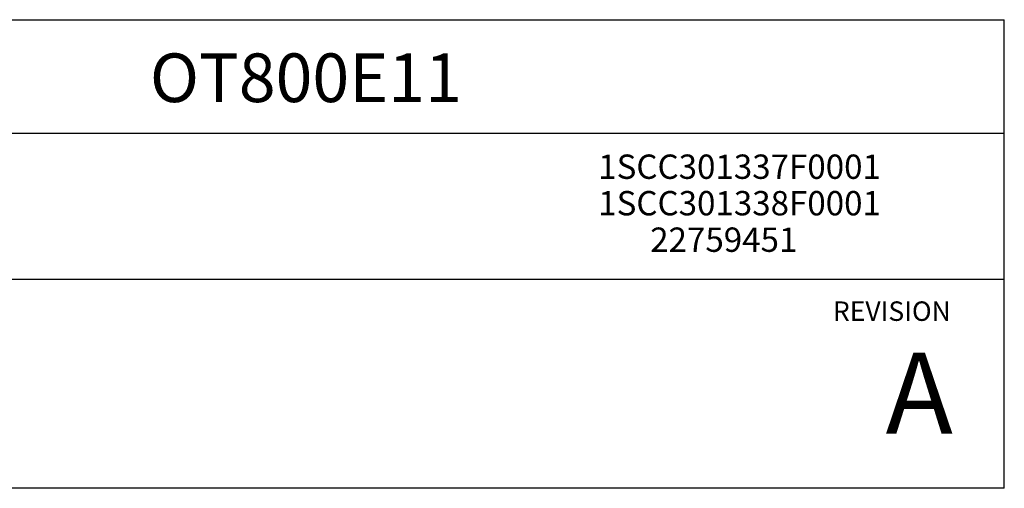
# Model space of a CAD drawing. Extents: x 160 to 750, y 36 to 523.
# Drawn here: x 628 to 750, y 36 to 94 of the extents above; entities that cross this region are included whole.
import ezdxf

# ---------------------------------------------------------------- set-up
doc = ezdxf.new("R2010")
doc.units = 0
doc.layers.add('1', color=7, linetype='CONTINUOUS')
doc.layers.add('3', color=7, linetype='CONTINUOUS')
doc.styles.get("Standard").update_dxf_attribs({"font": 'monotxt.shx'})

# ---------------------------------------------------------------- blocks, each defined once
blk = doc.blocks.new('*TX29')
at = {"layer": '3', "color": 1, "linetype": 'CONTINUOUS'}
for s, p in [('1SCC301337F0001', (0, 0)), ('1SCC301338F0001', (0, -4.5)), ('       22759451', (0, -9))]:
    blk.add_text(s, height=3, dxfattribs=at).set_placement(p)

msp = doc.modelspace()

# ---------------------------------------------------------------- linework, layer by layer
at = {"layer": '1', "color": 40, "linetype": 'CONTINUOUS'}
for p, q in [((391.89794, 94.21705), (749.88199, 94.21705)), ((749.88199, 36.42738), (749.88199, 94.21705)), ((392.08268, 80.22538), (749.88199, 80.22538)), ((498.8969, 62.22005), (749.88199, 62.22005)), ((749.88199, 36.42738), (391.89794, 36.42738))]:
    msp.add_line(p, q, dxfattribs=at)

# ---------------------------------------------------------------- block references
at = {"layer": '3'}
msp.add_blockref('*TX29', (699.73717, 74.58873), dxfattribs=at)

# ---------------------------------------------------------------- texts
at = {"layer": '1', "color": 1, "linetype": 'CONTINUOUS'}
for s, height, p in [('OT800E11', 6, (644.38117, 84.05788)), ('A', 10, (735.22791, 43.16657))]:
    msp.add_text(s, height=height, dxfattribs=at).set_placement(p)
at = {"layer": '1', "color": 1, "linetype": 'CONTINUOUS', "width": 1}
msp.add_text('REVISION', height=2.399759, dxfattribs=at).set_placement((728.71835, 57.07337))

doc.saveas('drawing.dxf')
